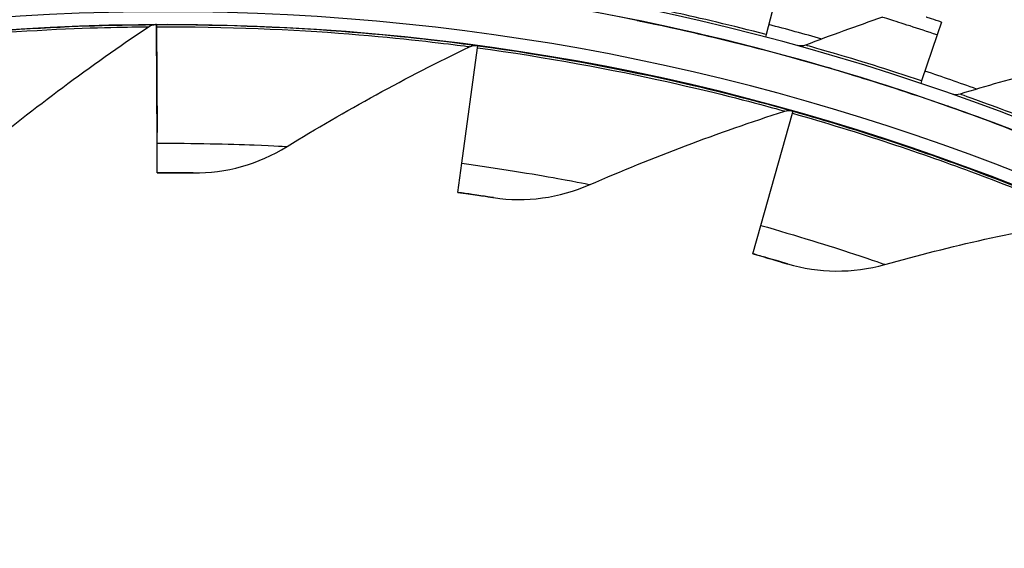
# Model space of a CAD drawing. Units: inches. Extents: x 0.5 to 67.5, y 1.5 to 42.5.
# Drawn here: x 12.4 to 14.3, y 14.6 to 15.6 of the extents above; entities that cross this region are included whole.
import ezdxf

# ---------------------------------------------------------------- set-up
doc = ezdxf.new("R2010")
doc.units = ezdxf.units.IN
doc.header["$LTSCALE"] = 4
doc.header["$MEASUREMENT"] = 0
doc.layers.add('Visible (ANSI)', color=7, linetype='Continuous')
doc.layers.add('Visible Narrow (ANSI)', color=7, linetype='Continuous')

msp = doc.modelspace()

# ---------------------------------------------------------------- linework, layer by layer
at = {"layer": 'Visible (ANSI)'}
for p, q in [((13.8617, 15.6504), (13.8379, 15.5593)), ((12.6547, 15.5746), (12.6547, 15.5787)), ((12.6547, 15.5787), (12.6556, 15.3693)), ((12.6547, 15.5787), (12.6547, 15.5787)), ((12.6557, 15.3484), (12.6547, 15.5746)), ((13.5874, 15.5867), (13.5874, 15.5867)), ((14.1778, 15.5834), (14.1695, 15.5587)), ((13.8379, 15.5593), (13.8367, 15.5545)), ((14.1695, 15.5587), (14.1395, 15.4694)), ((13.2777, 15.5338), (13.2783, 15.5378)), ((13.2472, 15.3096), (13.2777, 15.5338)), ((13.8304, 15.5303), (13.8304, 15.5303)), ((13.8915, 15.5139), (13.8915, 15.5139)), ((14.1395, 15.4694), (14.138, 15.4647)), ((14.13, 15.441), (14.13, 15.441)), ((13.8276, 15.1889), (13.889, 15.4065)), ((13.889, 15.4065), (13.8901, 15.4105)), ((14.1899, 15.4205), (14.1899, 15.4205)), ((12.6559, 15.2912), (12.6557, 15.3484)), ((12.6558, 15.3162), (12.6558, 15.3162)), ((13.2395, 15.2529), (13.2472, 15.3096)), ((12.6559, 15.2912), (12.6559, 15.2912)), ((12.7259, 15.2909), (12.7259, 15.2909)), ((13.2395, 15.2529), (13.2395, 15.2529)), ((13.3088, 15.2429), (13.3088, 15.2429)), ((13.812, 15.1338), (13.8276, 15.1889)), ((13.812, 15.1338), (13.812, 15.1338)), ((13.8792, 15.1142), (13.8792, 15.1142))]:
    msp.add_line(p, q, dxfattribs=at)
for radius, start, end in [(4.6, 24.4484, 24.3484), (4.575, 24.4484, 24.3484), (4.575, 39.3221, 110.6169), (4.5, 177.8319, 177.7319), (4.475, 177.8319, 177.7319), (4.475, 90.2543, 90.2847), (4.625, 74.0501, 75.3662), (4.475, 82.2462, 82.2766), (4.625, 70.1334, 71.4494), (4.475, 74.2381, 74.2685)]:
    msp.add_arc((12.6745, 11.1037), radius, start, end, dxfattribs=at)
for points, knots in [([(14.1778, 15.5834), (14.1637, 15.5881), (14.1506, 15.5925), (14.1487, 15.5931), (14.1486, 15.5931), (14.1485, 15.5932), (14.1485, 15.5932)], [1.570796, 1.570796, 1.570796, 1.570796, 3.010998, 3.010998, 3.010998, 3.141593, 3.141593, 3.141593, 3.141593]), ([(13.5874, 15.5867), (13.5874, 15.5867), (13.6186, 15.5806), (13.6705, 15.569), (13.7144, 15.5592), (13.7724, 15.5454), (13.8304, 15.5303)], [-3.141593, -3.141593, -3.141593, -3.141593, -2.29103, -2.29103, -2.29103, -1.570796, -1.570796, -1.570796, -1.570796]), ([(13.8915, 15.5139), (13.8915, 15.5139), (13.9222, 15.5056), (13.9732, 15.4906), (14.0163, 15.4778), (14.0733, 15.4601), (14.13, 15.441)], [-3.141593, -3.141593, -3.141593, -3.141593, -2.29103, -2.29103, -2.29103, -1.570796, -1.570796, -1.570796, -1.570796]), ([(14.1899, 15.4205), (14.1899, 15.4205), (14.22, 15.4101), (14.2698, 15.3916), (14.312, 15.3759), (14.3676, 15.3544), (14.4229, 15.3315)], [-3.141593, -3.141593, -3.141593, -3.141593, -2.29103, -2.29103, -2.29103, -1.570796, -1.570796, -1.570796, -1.570796]), ([(12.7259, 15.2909), (12.7259, 15.2909), (12.7087, 15.2912), (12.6839, 15.2912), (12.6751, 15.2912), (12.6655, 15.2912), (12.6559, 15.2912)], [1.570796, 1.570796, 1.570796, 1.570796, 2.730037, 2.730037, 2.730037, 3.141593, 3.141593, 3.141593, 3.141593]), ([(13.3088, 15.2429), (13.3088, 15.2429), (13.2918, 15.2456), (13.2672, 15.2491), (13.2585, 15.2503), (13.249, 15.2517), (13.2395, 15.2529)], [1.570796, 1.570796, 1.570796, 1.570796, 2.730037, 2.730037, 2.730037, 3.141593, 3.141593, 3.141593, 3.141593]), ([(13.8792, 15.1142), (13.8792, 15.1142), (13.8628, 15.1192), (13.8389, 15.1261), (13.8305, 15.1285), (13.8213, 15.1312), (13.812, 15.1338)], [1.570796, 1.570796, 1.570796, 1.570796, 2.730037, 2.730037, 2.730037, 3.141593, 3.141593, 3.141593, 3.141593])]:
    msp.add_open_spline(points, degree=3, knots=knots, dxfattribs=at)
for points in [[(12.315, 15.3332), (12.417, 15.4175), (12.5251, 15.4982), (12.639, 15.5745)], [(12.639, 15.5745), (12.643, 15.5772), (12.6478, 15.5787), (12.6527, 15.5787)], [(12.6527, 15.5787), (12.6527, 15.5787), (12.6526, 15.5787), (12.6523, 15.5787)], [(13.5874, 15.5867), (13.5876, 15.5867), (13.5878, 15.5867), (13.588, 15.5866)], [(14.0635, 15.5929), (14.013, 15.5756), (13.9631, 15.5576), (13.914, 15.5388)], [(12.9078, 15.342), (13.0205, 15.4113), (13.1388, 15.4762), (13.2622, 15.5358)], [(13.2622, 15.5358), (13.2665, 15.5379), (13.2715, 15.5387), (13.2763, 15.5381)], [(13.2763, 15.5381), (13.2763, 15.5381), (13.2762, 15.5381), (13.276, 15.5381)], [(13.914, 15.5388), (13.909, 15.5369), (13.9035, 15.5366), (13.8983, 15.538)], [(13.8915, 15.5139), (13.8917, 15.5138), (13.8919, 15.5138), (13.892, 15.5138)], [(14.3669, 15.4875), (14.3153, 15.4738), (14.2644, 15.4592), (14.214, 15.4437)], [(14.214, 15.4437), (14.2089, 15.4422), (14.2034, 15.4423), (14.1984, 15.444)], [(13.4959, 15.2682), (13.6172, 15.3211), (13.7434, 15.3688), (13.8739, 15.4108)], [(13.8739, 15.4108), (13.8785, 15.4122), (13.8835, 15.4123), (13.8882, 15.411)], [(13.8882, 15.411), (13.8882, 15.411), (13.8881, 15.411), (13.8879, 15.4111)], [(14.1899, 15.4205), (14.1901, 15.4204), (14.1903, 15.4203), (14.1904, 15.4203)], [(12.7259, 15.2909), (12.789, 15.2901), (12.8523, 15.308), (12.9078, 15.342)], [(13.3088, 15.2429), (13.3711, 15.2334), (13.4363, 15.2422), (13.4959, 15.2682)], [(14.0681, 15.1132), (14.1956, 15.1487), (14.3271, 15.1784), (14.4623, 15.2017)], [(13.8792, 15.1142), (13.9396, 15.0961), (14.0054, 15.0957), (14.0681, 15.1132)]]:
    msp.add_open_spline(points, degree=3, dxfattribs=at)
at = {"layer": 'Visible Narrow (ANSI)'}
msp.add_line((12.6556, 15.3693), (12.6556, 15.3693), dxfattribs=at)
for points, knots in [([(13.8379, 15.5593), (13.7722, 15.5765), (13.7067, 15.5917), (13.6635, 15.6012), (13.6282, 15.609), (13.6081, 15.6131), (13.6081, 15.6131)], [1.570796, 1.570796, 1.570796, 1.570796, 2.43392, 2.43392, 2.43392, 3.141593, 3.141593, 3.141593, 3.141593]), ([(12.0314, 15.5323), (12.1661, 15.5518), (12.3014, 15.5645), (12.4091, 15.5709), (12.5183, 15.5773), (12.5986, 15.5782), (12.633, 15.5785), (12.646, 15.5787), (12.6527, 15.5787), (12.6527, 15.5787)], [1.570796, 1.570796, 1.570796, 1.570796, 2.225762, 2.225762, 2.225762, 2.889557, 2.889557, 2.889557, 3.141593, 3.141593, 3.141593, 3.141593]), ([(12.032, 15.5282), (12.1645, 15.5475), (12.2975, 15.56), (12.4031, 15.5664), (12.5101, 15.5729), (12.5883, 15.5739), (12.621, 15.5743), (12.633, 15.5745), (12.639, 15.5745), (12.639, 15.5745)], [1.570796, 1.570796, 1.570796, 1.570796, 2.230008, 2.230008, 2.230008, 2.89781, 2.89781, 2.89781, 3.141593, 3.141593, 3.141593, 3.141593]), ([(12.6547, 15.5787), (12.7908, 15.5793), (12.9264, 15.5729), (13.034, 15.5643), (13.1431, 15.5555), (13.2227, 15.5452), (13.2568, 15.5407), (13.2697, 15.539), (13.2763, 15.5381), (13.2763, 15.5381)], [1.570796, 1.570796, 1.570796, 1.570796, 2.225762, 2.225762, 2.225762, 2.889557, 2.889557, 2.889557, 3.141593, 3.141593, 3.141593, 3.141593]), ([(12.6547, 15.5746), (12.7885, 15.5752), (12.922, 15.569), (13.0275, 15.5607), (13.1343, 15.5522), (13.2119, 15.5423), (13.2443, 15.5382), (13.2562, 15.5367), (13.2622, 15.5358), (13.2622, 15.5358)], [1.570796, 1.570796, 1.570796, 1.570796, 2.230008, 2.230008, 2.230008, 2.89781, 2.89781, 2.89781, 3.141593, 3.141593, 3.141593, 3.141593]), ([(13.8304, 15.5303), (13.7619, 15.5482), (13.6936, 15.564), (13.6481, 15.574), (13.6095, 15.5824), (13.5874, 15.5867), (13.5874, 15.5867)], [-3.141593, -3.141593, -3.141593, -3.141593, -2.29103, -2.29103, -2.29103, -1.570796, -1.570796, -1.570796, -1.570796]), ([(14.1695, 15.5587), (14.1327, 15.571), (14.0965, 15.5826), (14.0779, 15.5884), (14.0685, 15.5913), (14.0635, 15.5929), (14.0635, 15.5929)], [1.570796, 1.570796, 1.570796, 1.570796, 2.615252, 2.615252, 2.615252, 3.141593, 3.141593, 3.141593, 3.141593]), ([(13.2783, 15.5378), (13.4131, 15.5195), (13.5466, 15.4943), (13.652, 15.4707), (13.7587, 15.4468), (13.8361, 15.4255), (13.8692, 15.4163), (13.8818, 15.4128), (13.8882, 15.411), (13.8882, 15.411)], [1.570796, 1.570796, 1.570796, 1.570796, 2.225762, 2.225762, 2.225762, 2.889557, 2.889557, 2.889557, 3.141593, 3.141593, 3.141593, 3.141593]), ([(14.1395, 15.4694), (14.0752, 15.491), (14.0108, 15.5108), (13.9684, 15.5232), (13.9337, 15.5333), (13.914, 15.5388), (13.914, 15.5388)], [1.570796, 1.570796, 1.570796, 1.570796, 2.43392, 2.43392, 2.43392, 3.141593, 3.141593, 3.141593, 3.141593]), ([(13.2777, 15.5338), (13.4104, 15.5157), (13.5416, 15.491), (13.6449, 15.4681), (13.7496, 15.4448), (13.825, 15.4242), (13.8566, 15.4156), (13.8681, 15.4124), (13.8739, 15.4108), (13.8739, 15.4108)], [1.570796, 1.570796, 1.570796, 1.570796, 2.230008, 2.230008, 2.230008, 2.89781, 2.89781, 2.89781, 3.141593, 3.141593, 3.141593, 3.141593]), ([(14.13, 15.441), (14.063, 15.4635), (13.9959, 15.484), (13.9511, 15.497), (13.9132, 15.508), (13.8915, 15.5139), (13.8915, 15.5139)], [-3.141593, -3.141593, -3.141593, -3.141593, -2.29103, -2.29103, -2.29103, -1.570796, -1.570796, -1.570796, -1.570796]), ([(14.4343, 15.3592), (14.3716, 15.3851), (14.3087, 15.4092), (14.2673, 15.4245), (14.2333, 15.437), (14.214, 15.4437), (14.214, 15.4437)], [1.570796, 1.570796, 1.570796, 1.570796, 2.43392, 2.43392, 2.43392, 3.141593, 3.141593, 3.141593, 3.141593]), ([(13.889, 15.4065), (14.0178, 15.3702), (14.1444, 15.3274), (14.2435, 15.2903), (14.3439, 15.2527), (14.4157, 15.2218), (14.4457, 15.2088), (14.4567, 15.2041), (14.4623, 15.2017), (14.4623, 15.2017)], [1.570796, 1.570796, 1.570796, 1.570796, 2.230008, 2.230008, 2.230008, 2.89781, 2.89781, 2.89781, 3.141593, 3.141593, 3.141593, 3.141593]), ([(13.8901, 15.4105), (14.0211, 15.3735), (14.1498, 15.33), (14.2508, 15.2919), (14.3532, 15.2534), (14.4268, 15.2215), (14.4584, 15.2078), (14.4704, 15.2026), (14.4764, 15.1999), (14.4764, 15.1999)], [1.570796, 1.570796, 1.570796, 1.570796, 2.225762, 2.225762, 2.225762, 2.889557, 2.889557, 2.889557, 3.141593, 3.141593, 3.141593, 3.141593]), ([(14.4229, 15.3315), (14.3575, 15.3585), (14.292, 15.3835), (14.2482, 15.3995), (14.2112, 15.4131), (14.1899, 15.4205), (14.1899, 15.4205)], [-3.141593, -3.141593, -3.141593, -3.141593, -2.29103, -2.29103, -2.29103, -1.570796, -1.570796, -1.570796, -1.570796]), ([(12.6557, 15.3484), (12.7265, 15.3487), (12.7967, 15.347), (12.8438, 15.3451), (12.8846, 15.3435), (12.9078, 15.342), (12.9078, 15.342)], [1.570796, 1.570796, 1.570796, 1.570796, 2.413169, 2.413169, 2.413169, 3.141593, 3.141593, 3.141593, 3.141593]), ([(13.2472, 15.3096), (13.3174, 15.3001), (13.3867, 15.2886), (13.4331, 15.2801), (13.4732, 15.2728), (13.4959, 15.2682), (13.4959, 15.2682)], [1.570796, 1.570796, 1.570796, 1.570796, 2.413169, 2.413169, 2.413169, 3.141593, 3.141593, 3.141593, 3.141593]), ([(12.6559, 15.2912), (12.683, 15.2913), (12.7093, 15.2911), (12.7201, 15.291), (12.7239, 15.2909), (12.7259, 15.2909), (12.7259, 15.2909)], [1.570796, 1.570796, 1.570796, 1.570796, 2.730037, 2.730037, 2.730037, 3.141593, 3.141593, 3.141593, 3.141593]), ([(13.2395, 15.2529), (13.2663, 15.2493), (13.2923, 15.2454), (13.303, 15.2438), (13.3068, 15.2432), (13.3088, 15.2429), (13.3088, 15.2429)], [1.570796, 1.570796, 1.570796, 1.570796, 2.730037, 2.730037, 2.730037, 3.141593, 3.141593, 3.141593, 3.141593]), ([(13.8276, 15.1889), (13.8957, 15.1696), (13.9627, 15.1485), (14.0075, 15.1337), (14.0462, 15.1209), (14.0681, 15.1132), (14.0681, 15.1132)], [1.570796, 1.570796, 1.570796, 1.570796, 2.413169, 2.413169, 2.413169, 3.141593, 3.141593, 3.141593, 3.141593]), ([(13.812, 15.1338), (13.8381, 15.1264), (13.8633, 15.119), (13.8736, 15.1159), (13.8773, 15.1148), (13.8792, 15.1142), (13.8792, 15.1142)], [1.570796, 1.570796, 1.570796, 1.570796, 2.730037, 2.730037, 2.730037, 3.141593, 3.141593, 3.141593, 3.141593])]:
    msp.add_open_spline(points, degree=3, knots=knots, dxfattribs=at)

doc.saveas('drawing.dxf')
